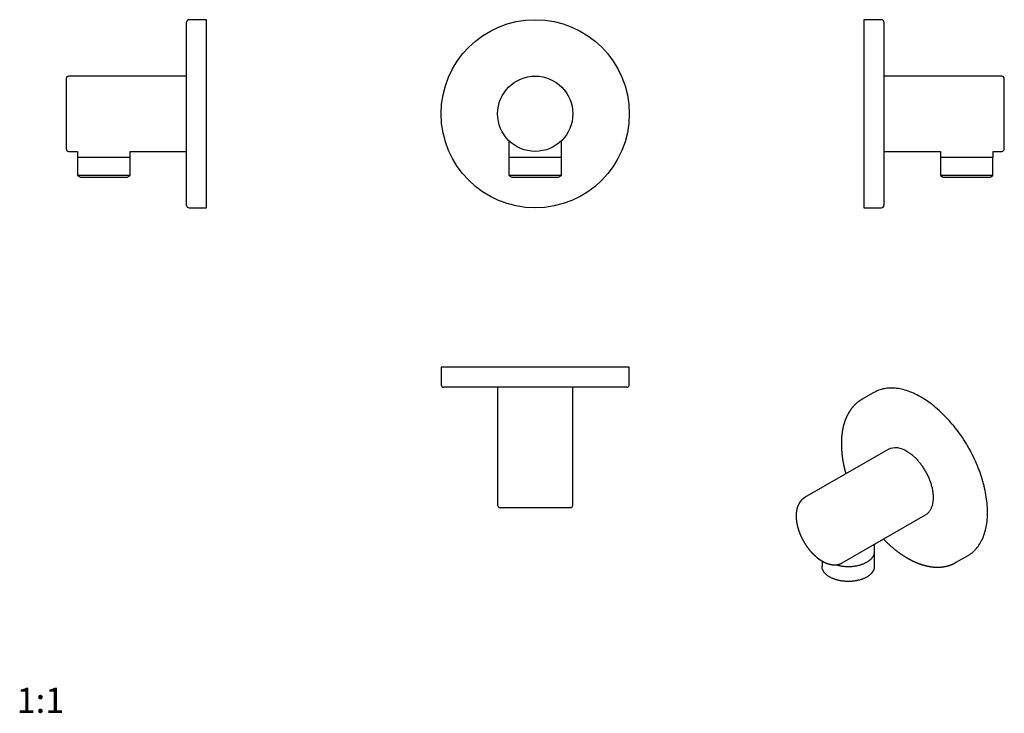
# Model space of a CAD drawing. Units: millimetres. Extents: x 8 to 401, y 12 to 288.
import ezdxf

# ---------------------------------------------------------------- set-up
doc = ezdxf.new("R2010")
doc.units = ezdxf.units.MM
doc.styles.add('SLDTEXTSTYLE0', font='TXT', dxfattribs={"width": 0.605})

msp = doc.modelspace()

# ---------------------------------------------------------------- linework, layer by layer
at = {"color": 7, "linetype": 'Continuous', "lineweight": 30}
for p, q in [((75, 285.82), (75, 287.5)), ((83, 288.5), (76, 288.5)), ((83, 286.77), (83, 288.5)), ((83, 213.5), (83, 286.77)), ((352, 288.5), (345, 288.5)), ((345, 288.5), (345, 213.5)), ((353, 287.5), (353, 214.5)), ((75, 214.5), (75, 285.82)), ((75, 266), (28, 266)), ((400, 266), (353, 266)), ((203.5, 240.29), (203.5, 233.72)), ((224.5, 233.72), (224.5, 240.29)), ((28, 236), (31.5, 236)), ((31.5, 236), (31.5, 233.72)), ((52.5, 233.72), (52.5, 236)), ((52.5, 236), (75, 236)), ((353, 236), (375.5, 236)), ((375.5, 236), (375.5, 233.72)), ((396.5, 233.72), (396.5, 236)), ((396.5, 236), (400, 236)), ((31.5, 233.72), (52.44, 233.72)), ((31.52, 233.72), (31.52, 226.41)), ((52.44, 233.72), (52.5, 233.72)), ((52.48, 226.41), (52.48, 233.72)), ((203.5, 233.72), (224.5, 233.72)), ((203.52, 233.72), (203.52, 226.41)), ((224.48, 226.41), (224.48, 233.72)), ((375.5, 233.72), (396.5, 233.72)), ((375.52, 233.72), (375.52, 226.41)), ((396.48, 226.41), (396.48, 233.72)), ((31.52, 226.41), (32.69, 225.72)), ((45.97, 226.41), (31.52, 226.41)), ((32.69, 225.72), (51.26, 225.72)), ((52.48, 226.41), (45.97, 226.41)), ((51.26, 225.72), (51.32, 225.72)), ((51.32, 225.72), (52.48, 226.41)), ((203.52, 226.41), (204.68, 225.72)), ((224.48, 226.41), (203.52, 226.41)), ((204.68, 225.72), (223.32, 225.72)), ((223.32, 225.72), (224.48, 226.41)), ((375.52, 226.41), (376.68, 225.72)), ((396.48, 226.41), (375.52, 226.41)), ((376.68, 225.72), (395.31, 225.72)), ((395.31, 225.72), (396.48, 226.41)), ((76, 213.5), (83, 213.5)), ((345, 213.5), (352, 213.5)), ((176.5, 150), (176.5, 143)), ((225.24, 150), (176.5, 150)), ((251.5, 150), (225.24, 150)), ((251.5, 143), (251.5, 150)), ((224.94, 142), (177.5, 142)), ((199, 142), (199, 95)), ((250.5, 142), (224.94, 142)), ((229, 95), (229, 142)), ((349.05, 139.91), (344.1, 137.05)), ((344.08, 137.04), (344.12, 137.06)), ((354.64, 117.16), (321.41, 97.97)), ((336.41, 71.99), (369.64, 91.17)), ((349.31, 76.59), (349.31, 79.44)), ((349.29, 70.61), (349.29, 76.19)), ((381.6, 72.1), (386.55, 74.95)), ((328.33, 72.73), (328.33, 70.61)), ((381.62, 72.11), (381.58, 72.08))]:
    msp.add_line(p, q, dxfattribs=at)
at = {"color": 7, "linetype": 'Continuous', "lineweight": 30, "flags": 128}
for points in [[(375.75, 132.05), (375.09, 132.67), (374.42, 133.26), (373.74, 133.84), (373.06, 134.4), (372.38, 134.95), (371.7, 135.47), (371.01, 135.97), (370.32, 136.46), (369.63, 136.92), (368.93, 137.37), (368.24, 137.79), (367.54, 138.2), (366.85, 138.58), (366.16, 138.94), (365.46, 139.28), (364.77, 139.6), (364.09, 139.89), (363.4, 140.17), (362.72, 140.42), (362.04, 140.65), (361.36, 140.85), (360.69, 141.03), (360.02, 141.19), (359.36, 141.33), (358.71, 141.44), (358.06, 141.53), (357.42, 141.6), (356.78, 141.64), (356.15, 141.66), (355.53, 141.66), (354.92, 141.63), (354.32, 141.58), (353.73, 141.51), (353.14, 141.41), (352.57, 141.29), (352.01, 141.14), (351.46, 140.98), (350.91, 140.79), (350.38, 140.57), (349.87, 140.34), (349.36, 140.08), (349.05, 139.91)], [(386.55, 74.95), (386.73, 75.06), (387.21, 75.36), (387.67, 75.69), (388.13, 76.03), (388.57, 76.4), (388.99, 76.79), (389.4, 77.2), (389.8, 77.63), (390.18, 78.08), (390.54, 78.55), (390.89, 79.05), (391.22, 79.56), (391.54, 80.09), (391.84, 80.64), (392.13, 81.2), (392.39, 81.79), (392.65, 82.39), (392.88, 83.01), (393.1, 83.65), (393.3, 84.3), (393.48, 84.97), (393.64, 85.65), (393.79, 86.35), (393.92, 87.06), (394.03, 87.79), (394.12, 88.53), (394.2, 89.28), (394.25, 90.05), (394.29, 90.83), (394.31, 91.62), (394.31, 92.42), (394.3, 93.23), (394.27, 94.05), (394.21, 94.88), (394.14, 95.72), (394.05, 96.56), (393.95, 97.42), (393.82, 98.28), (393.68, 99.14), (393.52, 100.01), (393.35, 100.89), (393.15, 101.77), (392.94, 102.66), (392.71, 103.55), (392.46, 104.44), (392.2, 105.33), (391.92, 106.23), (391.62, 107.13), (391.31, 108.02), (390.98, 108.92), (390.63, 109.81), (390.27, 110.71), (389.9, 111.6), (389.51, 112.48), (389.1, 113.37), (388.68, 114.25), (388.24, 115.13), (387.8, 116), (387.33, 116.86), (386.86, 117.72), (386.37, 118.57), (385.87, 119.41), (385.35, 120.25), (384.83, 121.08), (384.29, 121.89), (383.74, 122.7), (383.18, 123.5), (382.61, 124.28), (382.03, 125.06), (381.44, 125.82), (380.84, 126.57), (380.23, 127.3), (379.61, 128.03), (378.98, 128.74), (378.35, 129.43), (377.71, 130.11), (377.06, 130.77), (376.41, 131.42), (375.75, 132.05)], [(369.64, 91.17), (369.64, 91.17), (369.84, 91.29), (370.02, 91.42), (370.21, 91.55), (370.39, 91.7), (370.56, 91.85), (370.72, 92.01), (370.88, 92.18), (371.04, 92.36), (371.19, 92.54), (371.33, 92.74), (371.46, 92.94), (371.59, 93.15), (371.72, 93.36), (371.83, 93.59), (371.94, 93.82), (372.04, 94.06), (372.14, 94.3), (372.23, 94.56), (372.31, 94.81), (372.39, 95.08), (372.46, 95.35), (372.52, 95.63), (372.57, 95.91), (372.62, 96.2), (372.66, 96.49), (372.69, 96.79), (372.72, 97.1), (372.73, 97.41), (372.75, 97.72), (372.75, 98.04), (372.75, 98.36), (372.73, 98.69), (372.72, 99.02), (372.69, 99.36), (372.66, 99.69), (372.62, 100.03), (372.57, 100.38), (372.52, 100.72), (372.46, 101.07), (372.39, 101.42), (372.31, 101.77), (372.23, 102.13), (372.14, 102.48), (372.04, 102.84), (371.94, 103.19), (371.83, 103.55), (371.72, 103.91), (371.59, 104.27), (371.46, 104.63), (371.33, 104.99), (371.19, 105.34), (371.04, 105.7), (370.88, 106.06), (370.72, 106.41), (370.56, 106.76), (370.39, 107.11), (370.21, 107.46), (370.02, 107.81), (369.84, 108.15), (369.64, 108.5), (369.44, 108.83), (369.24, 109.17), (369.03, 109.5), (368.82, 109.83), (368.6, 110.15), (368.38, 110.47), (368.15, 110.79), (367.92, 111.1), (367.68, 111.41), (367.45, 111.71), (367.2, 112.01), (366.96, 112.3), (366.71, 112.58), (366.46, 112.86), (366.2, 113.14), (365.94, 113.4), (365.68, 113.67), (365.42, 113.92), (365.16, 114.17), (364.89, 114.41), (364.62, 114.64), (364.35, 114.87), (364.08, 115.09), (363.8, 115.3), (363.53, 115.51), (363.25, 115.71), (362.97, 115.89), (362.7, 116.08), (362.42, 116.25), (362.14, 116.41)], [(333.92, 71.22), (333.98, 71.2), (334.23, 71.13), (334.48, 71.07), (334.73, 71), (334.98, 70.94), (335.24, 70.89), (335.5, 70.84), (335.76, 70.79), (336.02, 70.74), (336.29, 70.7), (336.56, 70.67), (336.83, 70.64), (337.1, 70.61), (337.37, 70.58), (337.64, 70.56), (337.92, 70.55), (338.19, 70.54), (338.47, 70.53), (338.74, 70.53), (339.01, 70.53), (339.29, 70.53), (339.56, 70.54), (339.84, 70.56), (340.11, 70.57), (340.38, 70.59), (340.65, 70.62), (340.92, 70.65), (341.19, 70.68), (341.46, 70.72), (341.72, 70.76), (341.99, 70.81), (342.25, 70.86), (342.51, 70.91), (342.76, 70.97), (343.02, 71.03), (343.27, 71.1), (343.51, 71.17), (343.76, 71.24), (344, 71.32), (344.24, 71.4), (344.47, 71.48), (344.7, 71.57), (344.92, 71.66), (345.15, 71.76), (345.36, 71.85), (345.58, 71.95), (345.78, 72.06), (345.99, 72.16), (346.18, 72.27), (346.38, 72.39), (346.57, 72.5), (346.75, 72.62), (346.93, 72.74), (347.1, 72.87), (347.26, 72.99), (347.42, 73.12), (347.58, 73.25), (347.72, 73.39), (347.87, 73.52), (348, 73.66), (348.13, 73.8), (348.26, 73.94), (348.37, 74.09), (348.48, 74.23), (348.59, 74.38), (348.68, 74.53), (348.77, 74.68), (348.86, 74.83), (348.93, 74.98), (349, 75.13), (349.06, 75.29), (349.12, 75.44), (349.17, 75.6), (349.21, 75.76), (349.24, 75.92), (349.27, 76.07), (349.29, 76.23), (349.3, 76.39), (349.31, 76.55), (349.31, 76.59)], [(348.47, 68.28), (348.36, 68.13), (348.25, 67.99), (348.12, 67.85), (348, 67.71), (347.86, 67.57), (347.72, 67.43), (347.57, 67.3), (347.42, 67.17), (347.26, 67.04), (347.1, 66.91), (346.92, 66.79), (346.75, 66.67), (346.57, 66.55), (346.38, 66.43), (346.19, 66.32), (345.99, 66.21), (345.79, 66.1), (345.58, 66), (345.37, 65.9), (345.15, 65.8), (344.93, 65.71), (344.71, 65.62), (344.48, 65.53), (344.25, 65.44), (344.01, 65.36), (343.77, 65.29), (343.53, 65.21), (343.28, 65.14), (343.03, 65.08), (342.78, 65.02), (342.52, 64.96), (342.27, 64.9), (342.01, 64.85), (341.74, 64.81), (341.48, 64.77), (341.21, 64.73), (340.95, 64.69), (340.68, 64.66), (340.41, 64.64), (340.14, 64.61), (339.86, 64.6), (339.59, 64.58), (339.32, 64.57), (339.04, 64.57), (338.77, 64.57), (338.49, 64.57), (338.22, 64.57), (337.95, 64.59), (337.67, 64.6), (337.4, 64.62), (337.13, 64.64), (336.86, 64.67), (336.59, 64.7), (336.32, 64.74), (336.06, 64.78), (335.79, 64.82), (335.53, 64.87), (335.27, 64.92), (335.02, 64.98), (334.76, 65.03), (334.51, 65.1), (334.26, 65.16), (334.01, 65.24), (333.77, 65.31), (333.53, 65.39), (333.3, 65.47), (333.07, 65.55), (332.84, 65.64), (332.62, 65.73), (332.4, 65.83), (332.18, 65.93), (331.97, 66.03), (331.77, 66.13), (331.57, 66.24), (331.37, 66.35), (331.18, 66.47), (330.99, 66.58), (330.81, 66.7), (330.64, 66.83), (330.47, 66.95), (330.31, 67.08), (330.15, 67.21), (330, 67.34), (329.85, 67.47), (329.71, 67.61), (329.58, 67.75), (329.45, 67.89), (329.33, 68.03), (329.22, 68.18), (329.11, 68.32), (329.01, 68.47), (328.92, 68.62), (328.83, 68.77), (328.75, 68.92), (328.68, 69.07), (328.61, 69.22), (328.55, 69.38), (328.5, 69.53), (328.45, 69.69), (328.41, 69.85), (328.38, 70.01), (328.36, 70.16), (328.34, 70.32), (328.33, 70.48), (328.33, 70.61)]]:
    msp.add_lwpolyline(points, dxfattribs=at)
at = {"color": 7, "linetype": 'Continuous', "lineweight": 30}
for radius in [37.5, 15]:
    msp.add_circle((214, 251), radius, dxfattribs=at)
for centre, radius, start, end in [((76, 287.5), 1, 90, 180), ((352, 287.5), 1, 0, 90), ((28, 265), 1, 90, 180), ((400, 265), 1, 0, 90), ((28, 237), 1, 180, 270), ((400, 237), 1, 270, 0), ((76, 214.5), 1, 180, 270), ((352, 214.5), 1, 270, 0), ((177.5, 143), 1, 180, 270), ((250.5, 143), 1, 270, 0), ((357.75, 110.27), 7.55, 54.4092, 114.2803), ((200, 95), 1, 180, 270), ((228, 95), 1, 270, 0), ((345.33, 70.68), 3.96, 322.6017, 359.0139)]:
    msp.add_arc(centre, radius, start, end, dxfattribs=at)
for points, knots in [([(27, 265), (27, 265), (27, 265), (27, 264.99), (27, 264.98), (27, 264.97), (27, 264.96), (27, 264.94), (27, 264.94), (27, 264.93), (27, 264.92), (27, 264.91), (27, 264.9), (27, 264.89), (27, 264.86), (27, 264.83), (27, 264.79), (27, 264.74), (27, 264.69), (27, 264.64), (27, 264.59), (27, 264.54), (27, 264.49), (27, 264.43), (27, 264.38), (27, 264.32), (27, 264.26), (27, 264.2), (27, 264.12), (27, 264.03), (27, 263.93), (27, 263.83), (27, 263.73), (27, 263.63), (27, 263.52), (27, 263.4), (27, 263.33), (27, 263.29)], [0, 0, 0, 0, 0.030528, 0.068184, 0.10133, 0.134495, 0.167686, 0.17887, 0.190059, 0.201253, 0.212452, 0.223656, 0.234866, 0.246083, 0.280913, 0.315697, 0.350446, 0.38517, 0.41988, 0.454586, 0.489299, 0.516585, 0.543887, 0.57121, 0.598559, 0.62594, 0.652228, 0.678026, 0.714107, 0.750155, 0.786184, 0.822203, 0.858226, 0.89362, 0.92904, 0.964496, 1, 1, 1, 1]), ([(27, 263.29), (27, 263.24), (27, 263.16), (27, 263.02), (27, 262.88), (27, 262.74), (27, 262.59), (27, 262.46), (27, 262.35), (27, 262.25), (27, 262.16), (27, 262.06), (27, 261.96), (27, 261.86), (27, 261.76), (27, 261.63), (27, 261.48), (27, 261.3), (27, 261.11), (27, 260.93), (27, 260.75), (27, 260.59), (27, 260.45), (27, 260.33), (27, 260.25), (27, 260.19), (27, 260.13), (27, 260.07), (27, 260.01), (27, 259.91), (27, 259.75), (27, 259.54), (27, 259.33), (27, 259.12), (27, 258.9), (27, 258.71), (27, 258.55), (27, 258.42), (27, 258.29), (27, 258.15), (27, 258.02), (27, 257.88), (27, 257.75), (27, 257.58), (27, 257.37), (27, 257.13), (27, 256.89), (27, 256.64), (27, 256.39), (27, 256.15), (27, 255.91), (27, 255.67), (27, 255.43), (27, 255.19), (27, 254.94), (27, 254.68), (27, 254.42), (27, 254.16), (27, 253.9), (27, 253.63), (27, 253.4), (27, 253.19), (27, 253.01), (27, 252.83), (27, 252.65), (27, 252.47), (27, 252.29), (27, 252.08), (27, 251.84), (27, 251.58), (27, 251.31), (27, 251.05), (27, 250.79), (27, 250.53), (27, 250.29), (27, 250.06), (27, 249.88), (27, 249.75), (27, 249.67), (27, 249.59), (27, 249.52), (27, 249.44), (27, 249.36), (27, 249.23), (27, 249.04), (27, 248.8), (27, 248.56), (27, 248.32), (27, 248.08), (27, 247.85), (27, 247.63), (27, 247.42), (27, 247.24), (27, 247.06), (27, 246.87), (27, 246.69), (27, 246.52), (27, 246.32), (27, 246.11), (27, 245.87), (27, 245.64), (27, 245.41), (27, 245.18), (27, 244.95), (27, 244.73), (27, 244.51), (27, 244.28), (27, 244.05), (27, 243.82), (27, 243.59), (27, 243.37), (27, 243.15), (27, 242.96), (27, 242.8), (27, 242.67), (27, 242.54), (27, 242.42), (27, 242.29), (27, 242.17), (27, 242.04), (27, 241.89), (27, 241.71), (27, 241.51), (27, 241.32), (27, 241.13), (27, 240.96), (27, 240.8), (27, 240.67), (27, 240.57), (27, 240.49), (27, 240.44), (27, 240.39), (27, 240.34), (27, 240.29), (27, 240.2), (27, 240.07), (27, 239.91), (27, 239.75), (27, 239.59), (27, 239.44), (27, 239.31), (27, 239.21), (27, 239.13), (27, 239.05), (27, 238.97), (27, 238.89), (27, 238.81), (27, 238.73), (27, 238.64), (27, 238.53), (27, 238.41), (27, 238.3), (27, 238.19), (27, 238.08), (27, 237.98), (27, 237.89), (27, 237.8), (27, 237.72), (27, 237.64), (27, 237.56), (27, 237.49), (27, 237.42), (27, 237.36), (27, 237.3), (27, 237.25), (27, 237.21), (27, 237.17), (27, 237.14), (27, 237.12), (27, 237.1), (27, 237.08), (27, 237.06), (27, 237.04), (27, 237.02), (27, 237.01), (27, 237), (27, 237), (27, 237), (27, 237)], [0, 0, 0, 0, 0.007254, 0.014499, 0.021736, 0.028969, 0.0362, 0.043432, 0.047696, 0.051961, 0.056228, 0.060499, 0.064772, 0.06905, 0.07357, 0.0781, 0.085339, 0.092572, 0.0998, 0.107026, 0.114253, 0.119556, 0.124861, 0.13017, 0.132257, 0.134345, 0.136434, 0.138524, 0.140615, 0.142707, 0.149862, 0.157007, 0.164143, 0.171274, 0.178403, 0.18553, 0.189731, 0.193934, 0.198138, 0.202345, 0.206554, 0.210767, 0.214983, 0.219204, 0.226513, 0.23381, 0.241098, 0.248381, 0.255661, 0.26294, 0.269805, 0.276674, 0.28355, 0.290435, 0.297331, 0.304639, 0.311936, 0.319225, 0.326508, 0.333787, 0.341066, 0.345969, 0.350875, 0.355782, 0.360694, 0.36561, 0.37053, 0.375457, 0.382613, 0.389757, 0.396894, 0.404025, 0.411153, 0.418281, 0.424555, 0.430833, 0.437115, 0.439233, 0.44135, 0.443469, 0.445589, 0.44771, 0.449832, 0.451955, 0.458548, 0.465132, 0.471709, 0.478282, 0.484852, 0.491422, 0.497993, 0.503157, 0.508325, 0.513497, 0.518674, 0.523857, 0.528832, 0.533715, 0.540543, 0.547366, 0.554185, 0.561003, 0.567822, 0.574522, 0.581227, 0.58794, 0.594661, 0.601914, 0.609158, 0.616394, 0.623627, 0.630858, 0.638091, 0.642354, 0.64662, 0.650887, 0.655158, 0.659433, 0.663711, 0.668232, 0.672761, 0.680001, 0.687233, 0.694461, 0.701688, 0.708915, 0.714217, 0.719522, 0.724831, 0.726919, 0.729007, 0.731095, 0.733185, 0.735276, 0.737368, 0.744523, 0.751668, 0.758805, 0.765936, 0.773064, 0.780192, 0.784393, 0.788595, 0.7928, 0.797006, 0.801215, 0.805428, 0.809645, 0.813866, 0.821174, 0.828471, 0.83576, 0.843043, 0.850322, 0.857601, 0.864466, 0.871336, 0.878211, 0.885096, 0.891992, 0.899301, 0.906598, 0.913886, 0.921169, 0.928448, 0.935728, 0.940631, 0.945536, 0.950444, 0.955355, 0.960271, 0.965192, 0.970119, 0.977274, 0.984419, 0.991555, 0.998687, 1, 1, 1, 1]), ([(401, 238.71), (401, 238.76), (401, 238.84), (401, 238.98), (401, 239.12), (401, 239.26), (401, 239.41), (401, 239.54), (401, 239.65), (401, 239.75), (401, 239.84), (401, 239.94), (401, 240.04), (401, 240.14), (401, 240.24), (401, 240.37), (401, 240.52), (401, 240.7), (401, 240.89), (401, 241.07), (401, 241.25), (401, 241.41), (401, 241.55), (401, 241.67), (401, 241.75), (401, 241.81), (401, 241.87), (401, 241.93), (401, 241.99), (401, 242.09), (401, 242.25), (401, 242.46), (401, 242.67), (401, 242.88), (401, 243.1), (401, 243.29), (401, 243.45), (401, 243.58), (401, 243.71), (401, 243.85), (401, 243.98), (401, 244.12), (401, 244.25), (401, 244.42), (401, 244.63), (401, 244.87), (401, 245.11), (401, 245.36), (401, 245.61), (401, 245.85), (401, 246.09), (401, 246.33), (401, 246.57), (401, 246.81), (401, 247.06), (401, 247.32), (401, 247.58), (401, 247.84), (401, 248.1), (401, 248.37), (401, 248.6), (401, 248.81), (401, 248.99), (401, 249.17), (401, 249.35), (401, 249.53), (401, 249.71), (401, 249.92), (401, 250.16), (401, 250.42), (401, 250.69), (401, 250.95), (401, 251.21), (401, 251.47), (401, 251.71), (401, 251.94), (401, 252.12), (401, 252.25), (401, 252.33), (401, 252.41), (401, 252.48), (401, 252.56), (401, 252.64), (401, 252.77), (401, 252.96), (401, 253.2), (401, 253.44), (401, 253.68), (401, 253.92), (401, 254.15), (401, 254.37), (401, 254.58), (401, 254.76), (401, 254.94), (401, 255.13), (401, 255.31), (401, 255.48), (401, 255.68), (401, 255.89), (401, 256.13), (401, 256.36), (401, 256.59), (401, 256.82), (401, 257.05), (401, 257.27), (401, 257.49), (401, 257.72), (401, 257.95), (401, 258.18), (401, 258.41), (401, 258.63), (401, 258.85), (401, 259.04), (401, 259.2), (401, 259.33), (401, 259.46), (401, 259.58), (401, 259.71), (401, 259.83), (401, 259.96), (401, 260.11), (401, 260.29), (401, 260.49), (401, 260.68), (401, 260.87), (401, 261.04), (401, 261.2), (401, 261.33), (401, 261.43), (401, 261.51), (401, 261.56), (401, 261.61), (401, 261.66), (401, 261.71), (401, 261.8), (401, 261.93), (401, 262.09), (401, 262.25), (401, 262.41), (401, 262.56), (401, 262.69), (401, 262.79), (401, 262.87), (401, 262.95), (401, 263.03), (401, 263.11), (401, 263.19), (401, 263.27), (401, 263.36), (401, 263.47), (401, 263.59), (401, 263.7), (401, 263.81), (401, 263.92), (401, 264.02), (401, 264.11), (401, 264.2), (401, 264.28), (401, 264.36), (401, 264.44), (401, 264.51), (401, 264.58), (401, 264.64), (401, 264.7), (401, 264.75), (401, 264.79), (401, 264.83), (401, 264.86), (401, 264.88), (401, 264.9), (401, 264.92), (401, 264.94), (401, 264.96), (401, 264.98), (401, 264.99), (401, 265), (401, 265), (401, 265), (401, 265)], [0, 0, 0, 0, 0.007254, 0.014499, 0.021736, 0.028969, 0.0362, 0.043432, 0.047696, 0.051961, 0.056228, 0.060499, 0.064772, 0.06905, 0.07357, 0.0781, 0.085339, 0.092572, 0.0998, 0.107026, 0.114253, 0.119556, 0.124861, 0.13017, 0.132257, 0.134345, 0.136434, 0.138524, 0.140615, 0.142707, 0.149862, 0.157007, 0.164143, 0.171274, 0.178403, 0.18553, 0.189731, 0.193934, 0.198138, 0.202345, 0.206554, 0.210767, 0.214983, 0.219204, 0.226513, 0.23381, 0.241098, 0.248381, 0.255661, 0.26294, 0.269805, 0.276674, 0.28355, 0.290435, 0.297331, 0.304639, 0.311936, 0.319225, 0.326508, 0.333787, 0.341066, 0.345969, 0.350875, 0.355782, 0.360694, 0.36561, 0.37053, 0.375457, 0.382613, 0.389757, 0.396894, 0.404025, 0.411153, 0.418281, 0.424555, 0.430833, 0.437115, 0.439233, 0.44135, 0.443469, 0.445589, 0.44771, 0.449832, 0.451955, 0.458548, 0.465132, 0.471709, 0.478282, 0.484852, 0.491422, 0.497993, 0.503157, 0.508325, 0.513497, 0.518674, 0.523857, 0.528832, 0.533715, 0.540543, 0.547366, 0.554185, 0.561003, 0.567822, 0.574522, 0.581227, 0.58794, 0.594661, 0.601914, 0.609158, 0.616394, 0.623627, 0.630858, 0.638091, 0.642354, 0.64662, 0.650887, 0.655158, 0.659433, 0.663711, 0.668232, 0.672761, 0.680001, 0.687233, 0.694461, 0.701688, 0.708915, 0.714217, 0.719522, 0.724831, 0.726919, 0.729007, 0.731095, 0.733185, 0.735276, 0.737368, 0.744523, 0.751668, 0.758805, 0.765936, 0.773064, 0.780192, 0.784393, 0.788595, 0.7928, 0.797006, 0.801215, 0.805428, 0.809645, 0.813866, 0.821174, 0.828471, 0.83576, 0.843043, 0.850322, 0.857601, 0.864466, 0.871336, 0.878211, 0.885096, 0.891992, 0.899301, 0.906598, 0.913886, 0.921169, 0.928448, 0.935728, 0.940631, 0.945536, 0.950444, 0.955355, 0.960271, 0.965192, 0.970119, 0.977274, 0.984419, 0.991555, 0.998687, 1, 1, 1, 1]), ([(401, 237), (401, 237), (401, 237), (401, 237.01), (401, 237.02), (401, 237.03), (401, 237.04), (401, 237.06), (401, 237.06), (401, 237.07), (401, 237.08), (401, 237.09), (401, 237.1), (401, 237.11), (401, 237.14), (401, 237.17), (401, 237.21), (401, 237.26), (401, 237.31), (401, 237.36), (401, 237.41), (401, 237.46), (401, 237.51), (401, 237.57), (401, 237.62), (401, 237.68), (401, 237.74), (401, 237.8), (401, 237.88), (401, 237.97), (401, 238.07), (401, 238.17), (401, 238.27), (401, 238.37), (401, 238.48), (401, 238.6), (401, 238.67), (401, 238.71)], [0, 0, 0, 0, 0.030528, 0.068184, 0.10133, 0.134495, 0.167686, 0.17887, 0.190059, 0.201253, 0.212452, 0.223656, 0.234866, 0.246083, 0.280913, 0.315697, 0.350446, 0.38517, 0.41988, 0.454586, 0.489299, 0.516585, 0.543887, 0.57121, 0.598559, 0.62594, 0.652228, 0.678026, 0.714107, 0.750155, 0.786184, 0.822203, 0.858226, 0.89362, 0.92904, 0.964496, 1, 1, 1, 1]), ([(344.08, 137.04), (344.08, 137.04), (344.03, 137.01), (343.95, 136.96), (343.83, 136.89), (343.71, 136.81), (343.58, 136.74), (343.46, 136.66), (343.34, 136.58), (343.22, 136.5), (343.11, 136.41), (342.99, 136.33), (342.87, 136.25), (342.76, 136.16), (342.64, 136.07), (342.53, 135.98), (342.41, 135.89), (342.3, 135.8), (342.19, 135.71), (342.08, 135.61), (341.97, 135.52), (341.86, 135.42), (341.75, 135.32), (341.64, 135.22), (341.54, 135.12), (341.43, 135.02), (341.33, 134.92), (341.22, 134.81), (341.12, 134.71), (341.02, 134.6), (340.92, 134.49), (340.82, 134.38), (340.72, 134.27), (340.62, 134.16), (340.52, 134.04), (340.43, 133.93), (340.33, 133.81), (340.24, 133.7), (340.14, 133.58), (340.05, 133.46), (339.96, 133.34), (339.87, 133.21), (339.78, 133.09), (339.69, 132.97), (339.6, 132.84), (339.51, 132.71), (339.43, 132.58), (339.34, 132.45), (339.26, 132.32), (339.18, 132.19), (339.1, 132.06), (339.01, 131.92), (338.93, 131.79), (338.86, 131.65), (338.78, 131.51), (338.7, 131.38), (338.63, 131.24), (338.55, 131.09), (338.48, 130.95), (338.4, 130.81), (338.33, 130.66), (338.26, 130.52), (338.19, 130.37), (338.12, 130.22), (338.06, 130.07), (337.99, 129.92), (337.93, 129.77), (337.86, 129.62), (337.8, 129.47), (337.74, 129.31), (337.68, 129.16), (337.62, 129), (337.56, 128.84), (337.5, 128.69), (337.44, 128.53), (337.39, 128.36), (337.33, 128.2), (337.28, 128.04), (337.23, 127.88), (337.18, 127.71), (337.13, 127.55), (337.08, 127.38), (337.03, 127.21), (336.98, 127.04), (336.94, 126.87), (336.89, 126.7), (336.85, 126.53), (336.81, 126.36), (336.77, 126.19), (336.73, 126.01), (336.69, 125.84), (336.65, 125.66), (336.61, 125.49), (336.58, 125.31), (336.54, 125.13), (336.51, 124.95), (336.48, 124.77), (336.45, 124.59), (336.42, 124.41), (336.39, 124.23), (336.36, 124.04), (336.33, 123.86), (336.31, 123.67), (336.28, 123.49), (336.26, 123.3), (336.24, 123.11), (336.22, 122.92), (336.2, 122.74), (336.18, 122.55), (336.16, 122.36), (336.15, 122.16), (336.13, 121.97), (336.12, 121.78), (336.11, 121.59), (336.09, 121.39), (336.08, 121.2), (336.07, 121), (336.07, 120.81), (336.06, 120.61), (336.05, 120.41), (336.05, 120.21), (336.04, 120.01), (336.04, 119.82), (336.04, 119.62), (336.04, 119.41), (336.04, 119.21), (336.04, 119.01), (336.05, 118.81), (336.05, 118.61), (336.06, 118.4), (336.06, 118.2), (336.07, 117.99), (336.08, 117.79), (336.09, 117.58), (336.1, 117.38), (336.11, 117.17), (336.13, 116.96), (336.14, 116.75), (336.16, 116.55), (336.17, 116.34), (336.19, 116.13), (336.21, 115.92), (336.23, 115.71), (336.25, 115.5), (336.27, 115.29), (336.3, 115.07), (336.32, 114.86), (336.35, 114.65), (336.37, 114.44), (336.4, 114.22), (336.43, 114.01), (336.46, 113.8), (336.49, 113.58), (336.52, 113.37), (336.56, 113.15), (336.59, 112.94), (336.63, 112.72), (336.67, 112.5), (336.7, 112.29), (336.74, 112.07), (336.78, 111.85), (336.82, 111.64), (336.87, 111.42), (336.91, 111.2), (336.95, 110.98), (337, 110.76), (337.05, 110.55), (337.09, 110.33), (337.14, 110.11), (337.19, 109.89), (337.24, 109.67), (337.29, 109.45), (337.35, 109.23), (337.4, 109.01), (337.46, 108.79), (337.51, 108.57), (337.57, 108.35), (337.63, 108.13), (337.69, 107.91), (337.75, 107.68), (337.79, 107.53), (337.81, 107.45), (337.82, 107.44)], [0, 0, 0, 0, 0.000059, 0.00556, 0.011061, 0.016562, 0.022063, 0.027564, 0.033066, 0.038568, 0.044071, 0.049574, 0.055079, 0.060584, 0.066091, 0.071598, 0.077107, 0.082617, 0.088128, 0.093641, 0.099156, 0.104672, 0.110189, 0.115709, 0.12123, 0.126754, 0.132279, 0.137807, 0.143336, 0.148868, 0.154402, 0.159938, 0.165477, 0.171018, 0.176561, 0.182107, 0.187655, 0.193205, 0.198759, 0.204314, 0.209872, 0.215433, 0.220996, 0.226562, 0.23213, 0.237701, 0.243275, 0.24885, 0.254429, 0.26001, 0.265593, 0.271179, 0.276767, 0.282358, 0.287951, 0.293546, 0.299144, 0.304744, 0.310346, 0.31595, 0.321557, 0.327166, 0.332776, 0.338389, 0.344004, 0.349621, 0.35524, 0.36086, 0.366482, 0.372107, 0.377732, 0.38336, 0.388989, 0.39462, 0.400252, 0.405885, 0.411521, 0.417157, 0.422795, 0.428434, 0.434074, 0.439716, 0.445358, 0.451002, 0.456647, 0.462292, 0.467939, 0.473587, 0.479235, 0.484885, 0.490535, 0.496186, 0.501837, 0.507489, 0.513142, 0.518796, 0.52445, 0.530104, 0.535759, 0.541415, 0.547071, 0.552727, 0.558384, 0.564041, 0.569698, 0.575356, 0.581014, 0.586672, 0.59233, 0.597989, 0.603648, 0.609307, 0.614966, 0.620625, 0.626284, 0.631943, 0.637602, 0.643261, 0.64892, 0.65458, 0.660239, 0.665898, 0.671557, 0.677216, 0.682875, 0.688534, 0.694192, 0.699851, 0.705509, 0.711168, 0.716826, 0.722484, 0.728142, 0.733799, 0.739457, 0.745114, 0.750771, 0.756428, 0.762085, 0.767741, 0.773397, 0.779053, 0.784709, 0.790365, 0.79602, 0.801675, 0.80733, 0.812984, 0.818639, 0.824293, 0.829946, 0.8356, 0.841253, 0.846906, 0.852559, 0.858212, 0.863864, 0.869516, 0.875168, 0.880819, 0.886471, 0.892122, 0.897772, 0.903423, 0.909073, 0.914723, 0.920373, 0.926022, 0.931671, 0.93732, 0.942969, 0.948617, 0.954266, 0.959914, 0.965561, 0.971209, 0.976856, 0.982503, 0.98815, 0.993797, 0.999443, 1, 1, 1, 1]), ([(321.41, 97.97), (321.41, 97.97), (321.38, 97.95), (321.33, 97.92), (321.25, 97.87), (321.17, 97.82), (321.09, 97.77), (321.01, 97.72), (320.93, 97.66), (320.85, 97.6), (320.78, 97.55), (320.7, 97.49), (320.63, 97.43), (320.56, 97.37), (320.48, 97.3), (320.41, 97.24), (320.34, 97.17), (320.27, 97.11), (320.2, 97.04), (320.13, 96.97), (320.07, 96.9), (320, 96.83), (319.94, 96.75), (319.87, 96.68), (319.81, 96.6), (319.74, 96.52), (319.68, 96.44), (319.62, 96.36), (319.56, 96.28), (319.5, 96.2), (319.45, 96.12), (319.39, 96.03), (319.33, 95.94), (319.28, 95.86), (319.23, 95.77), (319.17, 95.68), (319.12, 95.59), (319.07, 95.49), (319.02, 95.4), (318.97, 95.3), (318.93, 95.21), (318.88, 95.11), (318.84, 95.01), (318.79, 94.91), (318.75, 94.81), (318.71, 94.71), (318.67, 94.6), (318.63, 94.5), (318.59, 94.39), (318.55, 94.29), (318.52, 94.18), (318.48, 94.07), (318.45, 93.96), (318.42, 93.85), (318.39, 93.74), (318.36, 93.63), (318.33, 93.51), (318.3, 93.4), (318.27, 93.28), (318.25, 93.17), (318.23, 93.05), (318.2, 92.93), (318.18, 92.81), (318.16, 92.69), (318.14, 92.57), (318.13, 92.45), (318.11, 92.32), (318.09, 92.2), (318.08, 92.08), (318.07, 91.95), (318.06, 91.83), (318.05, 91.7), (318.04, 91.57), (318.03, 91.44), (318.02, 91.31), (318.02, 91.19), (318.01, 91.06), (318.01, 90.92), (318.01, 90.79), (318.01, 90.66), (318.01, 90.53), (318.01, 90.4), (318.02, 90.26), (318.02, 90.13), (318.03, 89.99), (318.03, 89.86), (318.04, 89.72), (318.05, 89.59), (318.06, 89.45), (318.07, 89.31), (318.09, 89.17), (318.1, 89.04), (318.12, 88.9), (318.13, 88.76), (318.15, 88.62), (318.17, 88.48), (318.19, 88.34), (318.21, 88.2), (318.23, 88.06), (318.26, 87.91), (318.28, 87.77), (318.31, 87.63), (318.34, 87.49), (318.37, 87.35), (318.39, 87.2), (318.43, 87.06), (318.46, 86.92), (318.49, 86.77), (318.53, 86.63), (318.56, 86.49), (318.6, 86.34), (318.64, 86.2), (318.67, 86.05), (318.71, 85.91), (318.76, 85.76), (318.8, 85.62), (318.84, 85.47), (318.89, 85.33), (318.93, 85.18), (318.98, 85.04), (319.03, 84.89), (319.08, 84.74), (319.13, 84.6), (319.18, 84.45), (319.23, 84.31), (319.29, 84.16), (319.34, 84.01), (319.4, 83.87), (319.45, 83.72), (319.51, 83.57), (319.57, 83.43), (319.63, 83.28), (319.69, 83.15), (319.75, 83.02), (319.8, 82.88), (319.86, 82.75), (319.92, 82.62), (319.98, 82.49), (320.04, 82.36), (320.1, 82.23), (320.16, 82.1), (320.23, 81.97), (320.29, 81.84), (320.35, 81.71), (320.42, 81.59), (320.48, 81.46), (320.55, 81.33), (320.62, 81.21), (320.68, 81.08), (320.75, 80.96), (320.81, 80.84), (320.87, 80.74), (320.92, 80.65), (320.98, 80.55), (321.02, 80.48), (321.04, 80.44)], [0, 0, 0, 0, 0.000097, 0.006344, 0.012594, 0.018848, 0.025105, 0.031366, 0.037633, 0.043905, 0.050183, 0.056468, 0.06276, 0.06906, 0.075367, 0.081684, 0.088009, 0.094344, 0.100689, 0.107044, 0.11341, 0.119787, 0.126175, 0.132574, 0.138986, 0.145409, 0.151845, 0.158293, 0.164753, 0.171226, 0.177712, 0.18421, 0.190721, 0.197244, 0.20378, 0.210329, 0.21689, 0.223463, 0.230048, 0.236644, 0.243252, 0.249872, 0.256503, 0.263144, 0.269796, 0.276457, 0.283129, 0.28981, 0.2965, 0.303199, 0.309906, 0.316622, 0.323345, 0.330075, 0.336812, 0.343556, 0.350306, 0.357062, 0.363823, 0.370589, 0.377361, 0.384137, 0.390916, 0.3977, 0.404488, 0.411279, 0.418073, 0.424869, 0.431669, 0.43847, 0.445274, 0.452079, 0.458887, 0.465696, 0.472506, 0.479317, 0.48613, 0.492943, 0.499758, 0.506572, 0.513388, 0.520204, 0.52702, 0.533836, 0.540653, 0.54747, 0.554288, 0.561105, 0.567923, 0.57474, 0.581558, 0.588376, 0.595194, 0.602012, 0.60883, 0.615649, 0.622468, 0.629287, 0.636106, 0.642926, 0.649747, 0.656568, 0.66339, 0.670212, 0.677036, 0.683861, 0.690687, 0.697514, 0.704342, 0.711173, 0.718005, 0.724839, 0.731676, 0.738515, 0.745357, 0.752202, 0.75905, 0.765902, 0.772758, 0.779618, 0.786483, 0.793354, 0.80023, 0.807113, 0.814003, 0.8209, 0.827807, 0.834722, 0.841648, 0.848586, 0.855537, 0.862502, 0.868757, 0.87501, 0.881261, 0.88751, 0.893756, 0.900001, 0.906242, 0.91248, 0.918714, 0.924942, 0.931165, 0.93738, 0.943585, 0.949776, 0.955947, 0.962089, 0.968184, 0.974196, 0.980039, 0.985437, 0.989702, 0.993556, 1, 1, 1, 1]), ([(200, 94), (200, 94), (200, 94), (200.01, 94), (200.02, 94), (200.03, 94), (200.04, 94), (200.06, 94), (200.06, 94), (200.07, 94), (200.08, 94), (200.09, 94), (200.1, 94), (200.11, 94), (200.14, 94), (200.17, 94), (200.21, 94), (200.26, 94), (200.31, 94), (200.36, 94), (200.41, 94), (200.46, 94), (200.51, 94), (200.57, 94), (200.62, 94), (200.68, 94), (200.74, 94), (200.8, 94), (200.88, 94), (200.97, 94), (201.07, 94), (201.17, 94), (201.27, 94), (201.37, 94), (201.48, 94), (201.6, 94), (201.72, 94), (201.84, 94), (201.98, 94), (202.12, 94), (202.26, 94), (202.41, 94), (202.54, 94), (202.65, 94), (202.75, 94), (202.84, 94), (202.94, 94), (203.04, 94), (203.14, 94), (203.24, 94), (203.37, 94), (203.52, 94), (203.7, 94), (203.89, 94), (204.07, 94), (204.25, 94), (204.41, 94), (204.55, 94), (204.67, 94), (204.75, 94), (204.81, 94), (204.87, 94), (204.93, 94), (204.99, 94), (205.09, 94), (205.25, 94), (205.46, 94), (205.67, 94), (205.88, 94), (206.1, 94), (206.29, 94), (206.45, 94), (206.58, 94), (206.71, 94), (206.85, 94), (206.98, 94), (207.12, 94), (207.25, 94), (207.42, 94), (207.63, 94), (207.87, 94), (208.11, 94), (208.36, 94), (208.61, 94), (208.85, 94), (209.09, 94), (209.33, 94), (209.57, 94), (209.81, 94), (210.06, 94), (210.32, 94), (210.58, 94), (210.84, 94), (211.1, 94), (211.37, 94), (211.6, 94), (211.81, 94), (211.99, 94), (212.17, 94), (212.35, 94), (212.53, 94), (212.71, 94), (212.92, 94), (213.16, 94), (213.42, 94), (213.69, 94), (213.95, 94), (214.21, 94), (214.47, 94), (214.71, 94), (214.94, 94), (215.12, 94), (215.25, 94), (215.33, 94), (215.41, 94), (215.48, 94), (215.56, 94), (215.64, 94), (215.77, 94), (215.96, 94), (216.2, 94), (216.44, 94), (216.68, 94), (216.92, 94), (217.15, 94), (217.37, 94), (217.58, 94), (217.76, 94), (217.94, 94), (218.13, 94), (218.31, 94), (218.48, 94), (218.68, 94), (218.89, 94), (219.13, 94), (219.36, 94), (219.6, 94), (219.82, 94), (220.05, 94), (220.27, 94), (220.49, 94), (220.64, 94), (220.71, 94)], [0, 0, 0, 0, 0.007371, 0.016463, 0.024467, 0.032474, 0.040488, 0.043189, 0.04589, 0.048593, 0.051297, 0.054002, 0.056709, 0.059417, 0.067827, 0.076226, 0.084616, 0.093, 0.101381, 0.109761, 0.118143, 0.124731, 0.131323, 0.137921, 0.144524, 0.151135, 0.157482, 0.16371, 0.17242, 0.181123, 0.189822, 0.198519, 0.207217, 0.215763, 0.224317, 0.232879, 0.241453, 0.250705, 0.259944, 0.269176, 0.278401, 0.287625, 0.296851, 0.30229, 0.307731, 0.313175, 0.318623, 0.324075, 0.329533, 0.335299, 0.341077, 0.350311, 0.359537, 0.368757, 0.377975, 0.387194, 0.393958, 0.400725, 0.407497, 0.41016, 0.412823, 0.415487, 0.418153, 0.42082, 0.423489, 0.432616, 0.44173, 0.450833, 0.45993, 0.469022, 0.478115, 0.483474, 0.488834, 0.494197, 0.499563, 0.504932, 0.510306, 0.515685, 0.521069, 0.530391, 0.5397, 0.548997, 0.558287, 0.567572, 0.576857, 0.585614, 0.594377, 0.603148, 0.61193, 0.620726, 0.630049, 0.639357, 0.648655, 0.657944, 0.66723, 0.676515, 0.68277, 0.689027, 0.695287, 0.701552, 0.707823, 0.7141, 0.720384, 0.729512, 0.738626, 0.747729, 0.756825, 0.765918, 0.77501, 0.783013, 0.791021, 0.799035, 0.801736, 0.804437, 0.80714, 0.809844, 0.812549, 0.815256, 0.817964, 0.826374, 0.834773, 0.843163, 0.851547, 0.859928, 0.868308, 0.87669, 0.883278, 0.88987, 0.896467, 0.903071, 0.909682, 0.916029, 0.922258, 0.93097, 0.939674, 0.948373, 0.95707, 0.965768, 0.974314, 0.982866, 0.991427, 1, 1, 1, 1]), ([(220.71, 94), (220.79, 94), (220.95, 94), (221.18, 94), (221.41, 94), (221.63, 94), (221.85, 94), (222.04, 94), (222.2, 94), (222.33, 94), (222.46, 94), (222.58, 94), (222.71, 94), (222.83, 94), (222.96, 94), (223.11, 94), (223.29, 94), (223.49, 94), (223.68, 94), (223.87, 94), (224.04, 94), (224.2, 94), (224.33, 94), (224.43, 94), (224.51, 94), (224.56, 94), (224.61, 94), (224.66, 94), (224.71, 94), (224.8, 94), (224.93, 94), (225.09, 94), (225.25, 94), (225.41, 94), (225.56, 94), (225.69, 94), (225.79, 94), (225.87, 94), (225.95, 94), (226.03, 94), (226.11, 94), (226.19, 94), (226.27, 94), (226.36, 94), (226.47, 94), (226.59, 94), (226.7, 94), (226.81, 94), (226.92, 94), (227.02, 94), (227.11, 94), (227.2, 94), (227.28, 94), (227.36, 94), (227.44, 94), (227.51, 94), (227.58, 94), (227.64, 94), (227.7, 94), (227.75, 94), (227.79, 94), (227.83, 94), (227.86, 94), (227.88, 94), (227.9, 94), (227.92, 94), (227.94, 94), (227.96, 94), (227.98, 94), (227.99, 94), (228, 94), (228, 94), (228, 94), (228, 94)], [0, 0, 0, 0, 0.017897, 0.035769, 0.053625, 0.071469, 0.089309, 0.107151, 0.117669, 0.128191, 0.138719, 0.149254, 0.159798, 0.170351, 0.181503, 0.192678, 0.210538, 0.228381, 0.246214, 0.264042, 0.281872, 0.294953, 0.308041, 0.321139, 0.326288, 0.331439, 0.336592, 0.341748, 0.346907, 0.352067, 0.36972, 0.387347, 0.404953, 0.422546, 0.440132, 0.457717, 0.468081, 0.478449, 0.488821, 0.499199, 0.509584, 0.519977, 0.530379, 0.540793, 0.558823, 0.576826, 0.594807, 0.612774, 0.630733, 0.648691, 0.665628, 0.682575, 0.699539, 0.716524, 0.733537, 0.751567, 0.76957, 0.787551, 0.805518, 0.823477, 0.841435, 0.853532, 0.865633, 0.877742, 0.889858, 0.901986, 0.914126, 0.926281, 0.943934, 0.96156, 0.979167, 0.99676, 1, 1, 1, 1]), ([(321.04, 80.44), (321.07, 80.39), (321.1, 80.33), (321.16, 80.24), (321.21, 80.16), (321.26, 80.06), (321.32, 79.96), (321.39, 79.86), (321.45, 79.75), (321.52, 79.64), (321.59, 79.53), (321.67, 79.41), (321.74, 79.3), (321.82, 79.18), (321.89, 79.07), (321.97, 78.95), (322.05, 78.84), (322.13, 78.72), (322.21, 78.6), (322.29, 78.49), (322.37, 78.37), (322.46, 78.25), (322.54, 78.14), (322.63, 78.02), (322.71, 77.91), (322.8, 77.79), (322.89, 77.68), (322.98, 77.56), (323.07, 77.45), (323.16, 77.34), (323.25, 77.23), (323.34, 77.11), (323.43, 77), (323.52, 76.89), (323.62, 76.78), (323.71, 76.67), (323.8, 76.56), (323.9, 76.46), (323.99, 76.35), (324.09, 76.24), (324.19, 76.14), (324.28, 76.03), (324.38, 75.93), (324.48, 75.83), (324.58, 75.72), (324.68, 75.62), (324.78, 75.52), (324.88, 75.42), (324.98, 75.32), (325.08, 75.23), (325.18, 75.13), (325.28, 75.03), (325.38, 74.94), (325.49, 74.84), (325.59, 74.75), (325.69, 74.66), (325.8, 74.57), (325.9, 74.48), (326.01, 74.39), (326.11, 74.3), (326.22, 74.21), (326.32, 74.13), (326.43, 74.04), (326.53, 73.96), (326.64, 73.87), (326.75, 73.79), (326.85, 73.71), (326.96, 73.63), (327.07, 73.55), (327.18, 73.48), (327.28, 73.4), (327.39, 73.32), (327.5, 73.25), (327.61, 73.18), (327.72, 73.11), (327.83, 73.04), (327.94, 72.97), (328.04, 72.9), (328.15, 72.83), (328.26, 72.77), (328.37, 72.7), (328.48, 72.64), (328.59, 72.58), (328.7, 72.52), (328.81, 72.46), (328.92, 72.4), (329.03, 72.34), (329.14, 72.29), (329.25, 72.23), (329.36, 72.18), (329.47, 72.13), (329.58, 72.08), (329.69, 72.03), (329.8, 71.98), (329.91, 71.93), (330.02, 71.89), (330.13, 71.85), (330.24, 71.8), (330.35, 71.76), (330.46, 71.72), (330.57, 71.69), (330.68, 71.65), (330.79, 71.61), (330.9, 71.58), (331.01, 71.55), (331.12, 71.52), (331.23, 71.49), (331.34, 71.46), (331.45, 71.43), (331.56, 71.41), (331.66, 71.38), (331.77, 71.36), (331.88, 71.34), (331.99, 71.32), (332.09, 71.3), (332.2, 71.28), (332.31, 71.27), (332.41, 71.26), (332.52, 71.24), (332.62, 71.23), (332.73, 71.22), (332.83, 71.22), (332.94, 71.21), (333.04, 71.2), (333.14, 71.2), (333.25, 71.2), (333.35, 71.2), (333.45, 71.2), (333.55, 71.2), (333.65, 71.21), (333.75, 71.21), (333.85, 71.22), (333.95, 71.23), (334.05, 71.24), (334.15, 71.25), (334.25, 71.26), (334.35, 71.27), (334.44, 71.29), (334.54, 71.31), (334.63, 71.32), (334.73, 71.34), (334.82, 71.36), (334.92, 71.39), (335.01, 71.41), (335.1, 71.44), (335.19, 71.46), (335.29, 71.49), (335.38, 71.52), (335.47, 71.55), (335.56, 71.59), (335.64, 71.62), (335.73, 71.66), (335.82, 71.69), (335.91, 71.73), (335.99, 71.77), (336.08, 71.81), (336.16, 71.85), (336.24, 71.9), (336.33, 71.94), (336.38, 71.97), (336.41, 71.99)], [0, 0, 0, 0, 0.00661, 0.009349, 0.013891, 0.018618, 0.023699, 0.029008, 0.034496, 0.040123, 0.04586, 0.051688, 0.057589, 0.063551, 0.069566, 0.075626, 0.081724, 0.087856, 0.094017, 0.100205, 0.106416, 0.112648, 0.118899, 0.125167, 0.13145, 0.137748, 0.144059, 0.150382, 0.156716, 0.16306, 0.169414, 0.175776, 0.182148, 0.188526, 0.194913, 0.201306, 0.207706, 0.214112, 0.220524, 0.226941, 0.233364, 0.239792, 0.246225, 0.252662, 0.259104, 0.26555, 0.272001, 0.278455, 0.284913, 0.291375, 0.29784, 0.304309, 0.310782, 0.317257, 0.323736, 0.330218, 0.336703, 0.34319, 0.349681, 0.356174, 0.36267, 0.369169, 0.37567, 0.382174, 0.38868, 0.395189, 0.401699, 0.408212, 0.414728, 0.421245, 0.427764, 0.434286, 0.440809, 0.447334, 0.453861, 0.46039, 0.46692, 0.473452, 0.479985, 0.48652, 0.493056, 0.499594, 0.506132, 0.512671, 0.519212, 0.525753, 0.532295, 0.538837, 0.54538, 0.551923, 0.558466, 0.565009, 0.571552, 0.578094, 0.584636, 0.591178, 0.597718, 0.604257, 0.610795, 0.617332, 0.623867, 0.630399, 0.63693, 0.643458, 0.649984, 0.656507, 0.663027, 0.669543, 0.676055, 0.682564, 0.689069, 0.695569, 0.702064, 0.708555, 0.71504, 0.72152, 0.727994, 0.734462, 0.740924, 0.74738, 0.753829, 0.760271, 0.766706, 0.773134, 0.779555, 0.785968, 0.792373, 0.798771, 0.805161, 0.811543, 0.817917, 0.824283, 0.830641, 0.836992, 0.843334, 0.849669, 0.855997, 0.862317, 0.868629, 0.874935, 0.881234, 0.887526, 0.893812, 0.900092, 0.906367, 0.912636, 0.918901, 0.925161, 0.931417, 0.937669, 0.943918, 0.950165, 0.956409, 0.962652, 0.968894, 0.975136, 0.981377, 0.987619, 0.993862, 1, 1, 1, 1]), ([(352.82, 81.46), (352.86, 81.42), (352.95, 81.32), (353.1, 81.17), (353.26, 81.01), (353.43, 80.84), (353.59, 80.68), (353.75, 80.53), (353.91, 80.37), (354.08, 80.21), (354.24, 80.05), (354.41, 79.9), (354.57, 79.74), (354.74, 79.59), (354.9, 79.44), (355.07, 79.29), (355.23, 79.14), (355.4, 78.99), (355.56, 78.84), (355.73, 78.69), (355.9, 78.55), (356.07, 78.4), (356.23, 78.26), (356.4, 78.12), (356.57, 77.98), (356.74, 77.84), (356.91, 77.7), (357.08, 77.56), (357.25, 77.42), (357.42, 77.29), (357.59, 77.15), (357.76, 77.02), (357.93, 76.88), (358.1, 76.75), (358.27, 76.62), (358.44, 76.49), (358.61, 76.37), (358.78, 76.24), (358.95, 76.11), (359.13, 75.99), (359.3, 75.87), (359.47, 75.75), (359.64, 75.63), (359.81, 75.51), (359.99, 75.39), (360.16, 75.27), (360.33, 75.16), (360.51, 75.04), (360.68, 74.93), (360.85, 74.82), (361.03, 74.71), (361.2, 74.6), (361.37, 74.49), (361.55, 74.38), (361.72, 74.28), (361.89, 74.17), (362.07, 74.07), (362.24, 73.97), (362.41, 73.87), (362.59, 73.77), (362.76, 73.67), (362.94, 73.57), (363.11, 73.48), (363.28, 73.38), (363.46, 73.29), (363.63, 73.2), (363.81, 73.11), (363.98, 73.02), (364.15, 72.93), (364.33, 72.85), (364.5, 72.76), (364.68, 72.68), (364.85, 72.6), (365.02, 72.51), (365.2, 72.44), (365.37, 72.36), (365.54, 72.28), (365.72, 72.21), (365.89, 72.13), (366.06, 72.06), (366.24, 71.99), (366.41, 71.92), (366.58, 71.85), (366.75, 71.78), (366.93, 71.72), (367.1, 71.65), (367.27, 71.59), (367.44, 71.53), (367.62, 71.47), (367.79, 71.41), (367.96, 71.35), (368.13, 71.3), (368.3, 71.24), (368.47, 71.19), (368.64, 71.14), (368.81, 71.09), (368.98, 71.04), (369.15, 70.99), (369.32, 70.95), (369.49, 70.9), (369.66, 70.86), (369.83, 70.82), (370, 70.78), (370.17, 70.74), (370.33, 70.7), (370.5, 70.67), (370.67, 70.63), (370.84, 70.6), (371, 70.57), (371.17, 70.54), (371.34, 70.51), (371.5, 70.49), (371.67, 70.46), (371.83, 70.44), (372, 70.41), (372.16, 70.39), (372.32, 70.37), (372.49, 70.35), (372.65, 70.34), (372.81, 70.32), (372.98, 70.31), (373.14, 70.3), (373.3, 70.29), (373.46, 70.28), (373.62, 70.27), (373.78, 70.26), (373.94, 70.26), (374.1, 70.25), (374.26, 70.25), (374.41, 70.25), (374.57, 70.25), (374.73, 70.26), (374.89, 70.26), (375.04, 70.26), (375.2, 70.27), (375.35, 70.28), (375.51, 70.29), (375.66, 70.3), (375.81, 70.31), (375.97, 70.33), (376.12, 70.34), (376.27, 70.36), (376.42, 70.38), (376.57, 70.4), (376.72, 70.42), (376.87, 70.44), (377.02, 70.47), (377.17, 70.49), (377.31, 70.52), (377.46, 70.55), (377.61, 70.58), (377.75, 70.61), (377.9, 70.64), (378.04, 70.68), (378.18, 70.71), (378.33, 70.75), (378.47, 70.79), (378.61, 70.83), (378.75, 70.87), (378.89, 70.91), (379.03, 70.96), (379.17, 71), (379.31, 71.05), (379.45, 71.1), (379.58, 71.15), (379.72, 71.2), (379.85, 71.25), (379.99, 71.31), (380.12, 71.36), (380.25, 71.42), (380.39, 71.48), (380.52, 71.54), (380.65, 71.6), (380.78, 71.66), (380.91, 71.72), (381.04, 71.79), (381.16, 71.86), (381.29, 71.92), (381.42, 71.99), (381.51, 72.05), (381.56, 72.08), (381.58, 72.08)], [0, 0, 0, 0, 0.004414, 0.01006, 0.015706, 0.021353, 0.026999, 0.032646, 0.038294, 0.043941, 0.049589, 0.055237, 0.060885, 0.066533, 0.072182, 0.077831, 0.08348, 0.08913, 0.094779, 0.100429, 0.106079, 0.11173, 0.117381, 0.123032, 0.128683, 0.134334, 0.139986, 0.145638, 0.151291, 0.156943, 0.162596, 0.168249, 0.173902, 0.179556, 0.18521, 0.190864, 0.196519, 0.202173, 0.207828, 0.213483, 0.219139, 0.224794, 0.23045, 0.236107, 0.241763, 0.24742, 0.253076, 0.258733, 0.264391, 0.270048, 0.275706, 0.281364, 0.287022, 0.29268, 0.298338, 0.303997, 0.309656, 0.315314, 0.320973, 0.326633, 0.332292, 0.337951, 0.343611, 0.34927, 0.35493, 0.360589, 0.366249, 0.371908, 0.377568, 0.383228, 0.388887, 0.394547, 0.400206, 0.405866, 0.411525, 0.417184, 0.422843, 0.428501, 0.43416, 0.439818, 0.445476, 0.451134, 0.456791, 0.462448, 0.468105, 0.473761, 0.479417, 0.485072, 0.490727, 0.496381, 0.502034, 0.507687, 0.51334, 0.518992, 0.524642, 0.530293, 0.535942, 0.54159, 0.547238, 0.552885, 0.55853, 0.564175, 0.569819, 0.575461, 0.581102, 0.586742, 0.592381, 0.598019, 0.603655, 0.60929, 0.614923, 0.620555, 0.626185, 0.631813, 0.63744, 0.643066, 0.648689, 0.654311, 0.659931, 0.665549, 0.671165, 0.676779, 0.682391, 0.688001, 0.693608, 0.699214, 0.704818, 0.710419, 0.716018, 0.721614, 0.727209, 0.7328, 0.73839, 0.743977, 0.749562, 0.755144, 0.760723, 0.7663, 0.771875, 0.777447, 0.783017, 0.788583, 0.794148, 0.79971, 0.805269, 0.810826, 0.81638, 0.821931, 0.827481, 0.833027, 0.838572, 0.844113, 0.849653, 0.85519, 0.860725, 0.866257, 0.871788, 0.877316, 0.882842, 0.888366, 0.893888, 0.899408, 0.904927, 0.910443, 0.915958, 0.921472, 0.926983, 0.932494, 0.938003, 0.94351, 0.949017, 0.954522, 0.960027, 0.965531, 0.971033, 0.976536, 0.982037, 0.987538, 0.993039, 0.99854, 1, 1, 1, 1])]:
    msp.add_open_spline(points, degree=3, knots=knots, dxfattribs=at)

# ---------------------------------------------------------------- texts
at = {"color": 7, "linetype": 'Continuous', "lineweight": 0, "insert": (7.28, 22.19), "char_height": 10, "attachment_point": 1, "style": 'SLDTEXTSTYLE0'}
msp.add_mtext('1:1', dxfattribs=at)

doc.saveas('drawing.dxf')
